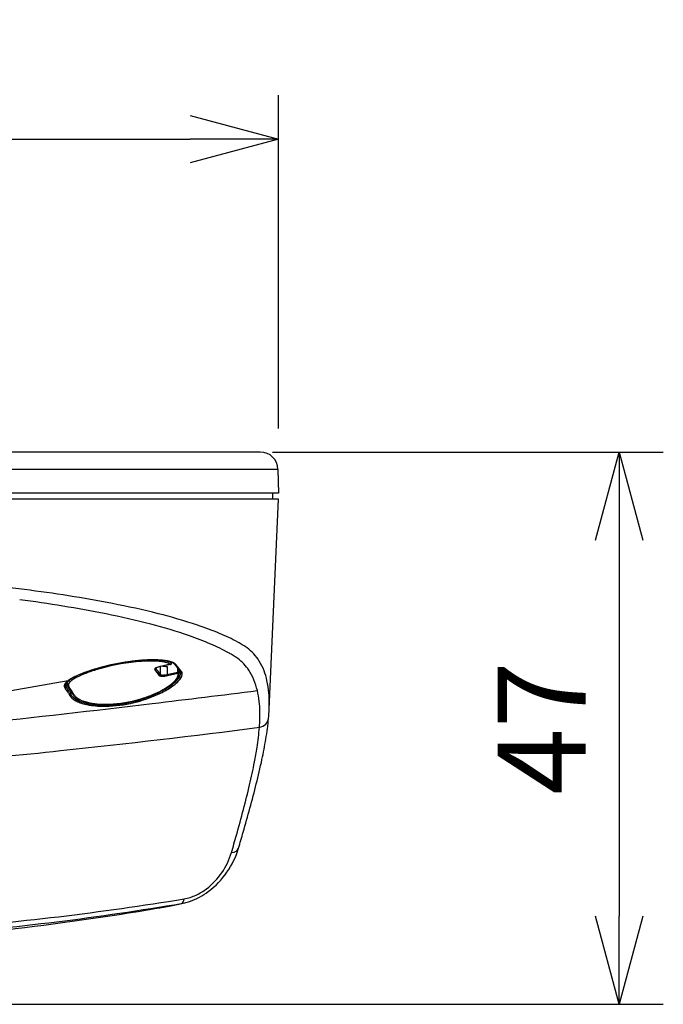
# Model space of a CAD drawing. Units: millimetres. Extents: x 2 to 138, y 5 to 238.
# Drawn here: x 47 to 65, y 167 to 195 of the extents above; entities that cross this region are included whole.
import ezdxf

# ---------------------------------------------------------------- set-up
doc = ezdxf.new("R2010")
doc.units = ezdxf.units.MM
doc.layers.add('GAIKEI', color=7, linetype='Continuous')
doc.layers.add('SUNPO', color=3, linetype='Continuous')
doc.styles.get("Standard").update_dxf_attribs({"font": 'exthalf2.shx', "bigfont": 'bigfont.shx'})
doc.dimstyles.get("Standard").update_dxf_attribs({"dimscale": 0, "dimtxt": 2.5, "dimasz": 2.5, "dimexe": 1.25, "dimexo": 0.625, "dimtad": 1, "dimdec": 8, "dimtxsty": 'Standard', "dimblk": 'OPEN30', "dimcen": 2.5, "dimadec": 8, "dimazin": 2, "dimtfac": 1, "dimtdec": 8, "dimtmove": 0, "dimatfit": 3, "dimldrblk": 'OPEN30', "dimfxl": 0, "dimfrac": 2, "dimarcsym": 0})

# ---------------------------------------------------------------- blocks, each defined once
blk = doc.blocks.new('_Open30')
at = {"color": 0, "linetype": 'ByBlock', "lineweight": -2}
for p, q in [((-1, 0.268), (0, 0)), ((0, 0), (-1, -0.268)), ((0, 0), (-1, 0))]:
    blk.add_line(p, q, dxfattribs=at)
blk = doc.blocks.new('*D2')
at = {"layer": 'SUNPO', "color": 0, "lineweight": -2}
for p, q in [((19.285, 183.087), (19.285, 192.545)), ((53.952, 183.087), (53.952, 192.545)), ((21.785, 191.295), (51.452, 191.295))]:
    blk.add_line(p, q, dxfattribs=at)
at = {"layer": 'SUNPO', "color": 0, "lineweight": -2, "xscale": 2.5, "yscale": 2.5, "zscale": 2.5, "rotation": 180}
blk.add_blockref('_Open30', (19.285, 191.295), dxfattribs=at)
at = {"layer": 'SUNPO', "color": 0, "lineweight": -2, "xscale": 2.5, "yscale": 2.5, "zscale": 2.5}
blk.add_blockref('_Open30', (53.952, 191.295), dxfattribs=at)
at = {"layer": 'SUNPO', "color": 0, "insert": (36.619, 193.045), "char_height": 2.5, "attachment_point": 5}
blk.add_mtext('φ104', dxfattribs=at)
blk = doc.blocks.new('*D3')
at = {"layer": 'SUNPO', "color": 0, "lineweight": -2}
for p, q in [((53.79, 182.421), (64.873, 182.421)), ((63.623, 179.921), (63.623, 169.255)), ((42.79, 166.755), (64.873, 166.755))]:
    blk.add_line(p, q, dxfattribs=at)
at = {"layer": 'SUNPO', "color": 0, "lineweight": -2, "xscale": 2.5, "yscale": 2.5, "zscale": 2.5}
for p, rotation in [((63.623, 182.421), 90), ((63.623, 166.755), 270)]:
    blk.add_blockref('_Open30', p, dxfattribs=dict(at, rotation=rotation))
at = {"layer": 'SUNPO', "color": 0, "insert": (61.748, 174.588), "char_height": 2.5, "attachment_point": 5, "rotation": 90}
blk.add_mtext('47', dxfattribs=at)

msp = doc.modelspace()

# ---------------------------------------------------------------- linework, layer by layer
at = {"layer": 'GAIKEI', "ltscale": 0.3}
msp.add_line((53.440208, 182.42142663), (19.7969675, 182.42142663), dxfattribs=at)
at = {"layer": 'GAIKEI', "color": 1, "ltscale": 0.3}
for p, q in [((53.940132, 181.93015296), (19.29704351, 181.93015296)), ((53.78525433, 181.25475997), (19.45192117, 181.25475997)), ((53.78525433, 181.0880933), (19.45192117, 181.0880933))]:
    msp.add_line(p, q, dxfattribs=at)
at = {"layer": 'GAIKEI', "ltscale": 0.050662}
msp.add_line((53.940132, 181.93015296), (53.951921, 181.25475997), dxfattribs=at)
at = {"layer": 'GAIKEI', "ltscale": 0.447722}
for p, q in [((53.69152967, 175.12415266), (53.951921, 181.0880933)), ((53.951921, 181.25475997), (53.78525433, 181.25475997)), ((53.78525433, 181.25475997), (53.78525433, 181.0880933)), ((53.951921, 181.0880933), (53.78525433, 181.0880933))]:
    msp.add_line(p, q, dxfattribs=at)
at = {"layer": 'GAIKEI', "color": 1, "ltscale": 0.000172}
msp.add_line((50.47305768, 176.28622333), (50.47189668, 176.28820799), dxfattribs=at)
at = {"layer": 'GAIKEI', "color": 1, "ltscale": 0.016238}
msp.add_line((50.60039968, 176.33499499), (50.60039968, 176.11849466), dxfattribs=at)
at = {"layer": 'GAIKEI', "color": 1, "ltscale": 0.022119}
msp.add_line((50.89637102, 176.39908899), (50.60793068, 176.33758199), dxfattribs=at)
at = {"layer": 'GAIKEI', "color": 1, "ltscale": 0.022125}
msp.add_line((50.89785335, 176.39846766), (50.60933302, 176.33695332), dxfattribs=at)
at = {"layer": 'GAIKEI', "color": 1, "ltscale": 0.017176}
msp.add_line((50.79347568, 176.33943632), (50.79347568, 176.11042166), dxfattribs=at)
at = {"layer": 'GAIKEI', "color": 1, "ltscale": 0.001987}
msp.add_line((50.92246235, 176.45814199), (50.92292068, 176.43164799), dxfattribs=at)
at = {"layer": 'GAIKEI', "color": 1, "ltscale": 9.8e-05}
msp.add_line((50.92422235, 176.43164232), (50.92292068, 176.43164799), dxfattribs=at)
at = {"layer": 'GAIKEI', "color": 1, "ltscale": 0.00195}
msp.add_line((50.92377268, 176.45763999), (50.92422235, 176.43164232), dxfattribs=at)
at = {"layer": 'GAIKEI', "color": 1, "ltscale": 0.010362}
msp.add_line((51.08859768, 176.31414333), (51.09098335, 176.17600099), dxfattribs=at)
at = {"layer": 'GAIKEI', "color": 1, "ltscale": 0.006566}
msp.add_line((51.12848701, 176.26411999), (51.12999868, 176.17658266), dxfattribs=at)
at = {"layer": 'GAIKEI', "color": 1, "ltscale": 0.008606}
msp.add_line((51.13317735, 176.25807566), (51.13518001, 176.14334566), dxfattribs=at)
at = {"layer": 'GAIKEI', "color": 1, "ltscale": 0.000544}
msp.add_line((48.12118803, 175.96406166), (48.11518403, 175.96000066), dxfattribs=at)
at = {"layer": 'GAIKEI', "color": 1, "ltscale": 0.022849}
for p, q in [((50.79347568, 176.11042166), (51.09098335, 176.17600099)), ((50.80458202, 176.07886699), (51.10210168, 176.14441299))]:
    msp.add_line(p, q, dxfattribs=at)
at = {"layer": 'GAIKEI', "color": 1, "ltscale": 0.163614}
msp.add_line((45.84365004, 175.57019833), (47.99347803, 175.94068833), dxfattribs=at)
at = {"layer": 'GAIKEI', "color": 1, "ltscale": 0.009045}
msp.add_line((47.93028236, 175.75834333), (47.93442636, 175.87887133), dxfattribs=at)
at = {"layer": 'GAIKEI', "color": 1, "ltscale": 0.004578}
msp.add_line((47.95851736, 175.90454099), (47.95745203, 175.84350799), dxfattribs=at)
at = {"layer": 'GAIKEI', "color": 1, "ltscale": 0.000559}
msp.add_line((48.01855003, 175.75033266), (48.01411436, 175.75631933), dxfattribs=at)
at = {"layer": 'GAIKEI', "color": 1, "ltscale": 0.000415}
msp.add_line((48.02007503, 175.95332899), (48.01998236, 175.94779299), dxfattribs=at)
at = {"layer": 'GAIKEI', "color": 1, "ltscale": 0.000157}
msp.add_line((47.99874536, 175.57954666), (47.99982103, 175.577748), dxfattribs=at)
at = {"layer": 'GAIKEI', "color": 1, "ltscale": 0.005688}
msp.add_line((47.9998257, 175.57773966), (48.0375657, 175.511959), dxfattribs=at)
at = {"layer": 'GAIKEI', "color": 1, "ltscale": 0.005686}
msp.add_line((48.02982903, 175.60830033), (48.06753703, 175.542534), dxfattribs=at)
at = {"layer": 'GAIKEI', "color": 1, "ltscale": 8.2e-05}
msp.add_line((48.0375657, 175.511959), (48.0380937, 175.51100733), dxfattribs=at)
at = {"layer": 'GAIKEI', "color": 1, "ltscale": 0.007083}
msp.add_line((48.0675387, 175.54253), (48.07078503, 175.63691833), dxfattribs=at)
at = {"layer": 'GAIKEI', "ltscale": 0.3}
for centre, radius, start, end in [((53.440208, 181.92142663), 0.5, 1, 90), ((38.81398335, 115.56101299), 63.45712806, 82.8123244997, 86.419699328), ((41.99336055, 140.54564176), 38.27104491, 79.074660086, 82.854722748), ((44.76273068, 154.91089064), 23.6412887, 75.85299666, 79.066259593), ((46.99919277, 163.60577915), 14.66354976, 71.473465959, 76.023012355), ((48.70632175, 168.70280511), 9.28823937, 67.358761305, 71.467984416), ((50.03443921, 171.86829562), 5.8554352, 61.806063103, 67.428995003), ((51.21056176, 174.07926643), 3.3511302, 60.845189181, 61.669880013), ((51.68517171, 174.9117656), 2.39290358, 57.839315871, 61.058543228), ((52.06371386, 175.51127529), 1.68388773, 53.449407488, 57.884972263), ((52.27581877, 175.78897715), 1.33449519, 31.783013147, 53.664512455), ((52.03521453, 175.64186064), 1.61650825, 20.731497212, 31.72378807), ((51.66643747, 175.50145673), 2.01110843, 12.656072584, 20.75342465), ((51.03361921, 175.36027175), 2.65948498, 4.800082961, 12.636810855), ((50.49095238, 175.30976036), 3.20447907, 0.48190628, 4.888128358), ((49.87255602, 175.29853048), 3.82295276, 357.385636653, 0.572254264), ((45.68249722, 175.6012405), 8.02530759, 350.521449798, 354.743122989), ((48.02432436, 175.37927266), 5.6729703, 354.808501, 357.42246), ((41.2293529, 176.32197369), 12.53636381, 347.921492499, 350.624023689), ((34.52653983, 177.73986492), 19.38749157, 345.871983598, 347.968995394), ((23.06035161, 180.58746839), 31.20195107, 344.637495255, 345.940480236), ((4.72743549, 185.58773167), 50.20452126, 343.867926046, 344.677726077), ((-14.66667788, 191.12941306), 70.37476743, 343.535899729, 343.9210340892), ((50.51947926, 171.87215601), 2.40362958, 306.993392842, 343.368032752), ((50.83151218, 171.46771773), 1.89285446, 288.550687046, 306.81593958), ((48.27786136, 182.94242529), 13.64573527, 279.389131, 282.782484), ((48.50533603, 181.58953997), 12.27389194, 279.37177, 282.742265), ((50.96454068, 171.07066535), 1.47360833, 279.687218, 283.036596), ((50.93101259, 171.21010083), 1.6170146, 283.079510956, 288.112322883)]:
    msp.add_arc(centre, radius, start, end, dxfattribs=at)
at = {"layer": 'GAIKEI', "color": 1, "ltscale": 0.3}
for centre, radius, start, end in [((41.88155867, 141.82296686), 36.71444102, 78.719161626, 82.593456622), ((44.6313254, 155.61571135), 22.65026618, 75.415413001, 78.715443121), ((46.8390751, 163.93135894), 14.04670763, 70.929999307, 75.589397156), ((48.51896276, 168.79251281), 8.90347527, 66.730715199, 70.926423867), ((49.81229572, 171.78507669), 5.64339957, 61.075660818, 66.79071219), ((50.44863195, 171.6082078), 4.91965541, 92.188175778, 96.443744309), ((50.46180143, 171.43315122), 5.09461486, 92.487194503, 96.208830674), ((50.43686776, 171.7393081), 4.78628921, 91.947957269, 95.302616896), ((50.39961955, 172.77678328), 3.74955207, 89.352246288, 92.428899897), ((50.39983181, 172.88319475), 3.64373489, 88.88730381, 92.186862422), ((50.38896971, 173.42992008), 3.09504095, 86.07311341, 92.125607836), ((50.3576435, 173.66914234), 2.85601973, 87.630449855, 89.057014852), ((50.4313754, 174.23373855), 2.29238185, 82.235249391, 89.734223853), ((50.43476501, 174.22032321), 2.30619761, 82.713170294, 89.109931926), ((50.38197067, 174.20951647), 2.31510268, 85.204733531, 87.679075794), ((50.73189198, 173.46841073), 3.72526937, 60.204888101, 60.9335505), ((51.33180175, 174.49644398), 2.53505777, 57.444927983, 60.425856813), ((51.77206839, 175.18336748), 1.71915612, 53.232793866, 57.493225239), ((52.00997865, 175.49198676), 1.32953729, 33.736805553, 53.485112676), ((50.06976949, 171.82746612), 4.6275227, 106.712900029, 111.547356898), ((50.44352492, 170.69478965), 5.8181007, 102.691840038, 109.13125508), ((50.44780174, 170.65562143), 5.85812142, 103.26571833, 108.551558208), ((50.63775483, 169.93866503), 6.59987572, 96.448599678, 106.720003173), ((50.55158668, 170.36497593), 6.13790574, 95.913290525, 106.825657831), ((50.63601784, 169.93980417), 6.5980547, 96.310301755, 103.430163181), ((50.61048094, 170.07810859), 6.45645322, 95.47432094, 102.93488065), ((50.37117183, 172.05985823), 4.43345772, 91.840003513, 95.85070808), ((50.33440927, 173.21080725), 3.28192176, 88.566371712, 91.84370028), ((50.37046367, 174.37650106), 2.11570197, 83.223489636, 88.752655909), ((50.45410597, 176.26219833), 0.0114885, 169.807725601, 202.454492898), ((50.45811366, 176.26155176), 0.01554753, 154.146667339, 170.076024725), ((50.45649888, 176.26333024), 0.01413294, 202.990131276, 219.884314214), ((50.46595866, 176.25792568), 0.02418909, 142.743595279, 154.520440893), ((48.56469469, 174.69213933), 2.44502365, 34.780182, 39.70948), ((50.43889202, 176.28783699), 0.03423267, 281.389122, 357.295835), ((50.48104231, 176.2464728), 0.04312806, 132.312840629, 142.764385711), ((50.50588561, 176.21938683), 0.07988169, 123.858316382, 132.411420856), ((50.54212419, 176.1667251), 0.14380491, 118.526314613, 124.158393704), ((50.47943439, 176.27489004), 0.01501167, 130.668037682, 139.731462699), ((50.50741409, 176.24230371), 0.05796201, 125.957132979, 130.655027126), ((48.60692569, 174.73665133), 2.42559299, 34.729067, 39.705077), ((50.53837578, 176.19410196), 0.11520491, 120.799455394, 124.345073408), ((50.58080349, 176.09699345), 0.22354381, 115.438329459, 118.701202885), ((50.54597981, 176.18616858), 0.12593714, 115.439866736, 121.923004531), ((50.62123818, 176.01193085), 0.31772771, 111.630556155, 115.434134192), ((50.61749018, 176.04059987), 0.28811653, 111.123341641, 115.846638986), ((50.68183123, 175.85982906), 0.4814544, 107.96965334, 111.66129218), ((50.68510191, 175.86768785), 0.47377634, 107.19349505, 111.214670097), ((50.75008429, 175.64781006), 0.70418827, 103.088149626, 107.930030434), ((50.74441753, 175.67876346), 0.67179224, 104.022340957, 107.263341625), ((50.44298559, 174.88481895), 1.63706913, 80.697270965, 85.356947532), ((50.75049587, 175.66027122), 0.69120767, 102.564790598, 104.139761016), ((50.78312926, 175.5147002), 0.84132583, 102.01929178, 103.227338758), ((50.81703422, 175.37110718), 0.9879235, 102.132073757, 102.683047671), ((50.46438958, 174.6273621), 1.89525727, 81.632743667, 85.868685297), ((50.47897086, 175.27680939), 1.20888067, 76.938751354, 83.295322257), ((50.79700668, 176.99712865), 0.657658, 259.311281, 269.692414), ((50.54211899, 175.4870273), 1.02675613, 75.797810771, 80.724174588), ((50.58767478, 175.38865846), 1.12790911, 74.648423123, 82.890311107), ((50.56364201, 175.31625879), 1.19925221, 77.071794073, 81.534770124), ((50.5843178, 175.37193265), 1.14396242, 74.477506812, 82.123219518), ((50.60643277, 175.82236275), 0.64863645, 69.773997691, 77.015898178), ((50.63351967, 175.84653237), 0.65581446, 70.194834231, 75.833154419), ((50.71763102, 176.11349866), 0.336969, 57.959153, 70.401622), ((50.66256634, 175.74850263), 0.75583296, 69.969263416, 77.049872505), ((50.74154868, 176.13511066), 0.34766466, 58.548693, 70.831921), ((50.73221233, 175.91581033), 0.58130126, 67.163523028, 74.630833607), ((50.7167499, 175.86554847), 0.63292596, 69.397399088, 74.070310141), ((50.88811135, 176.43288932), 0.03482567, 283.732024, 357.957609), ((50.89089402, 176.43106632), 0.03333333, 282.051077, 0.990364), ((50.75889478, 176.02707396), 0.46106053, 67.259355633, 69.37413729), ((50.93136168, 176.48513266), 0.02831433, 249.519905, 286.628456), ((50.8137101, 176.15481239), 0.32206468, 62.624559339, 67.468494434), ((50.76484683, 175.99414911), 0.49554217, 66.165509704, 69.385661564), ((50.87266735, 176.22310033), 0.243492, 44.362812, 69.558622), ((50.85720571, 176.23842293), 0.22781742, 52.397792278, 62.669558146), ((50.84895159, 176.18150082), 0.29018464, 55.561313086, 66.407172368), ((50.90453863, 176.30030658), 0.14990793, 48.395977162, 52.298559395), ((50.93597531, 176.33541549), 0.10278208, 40.915427409, 48.504822308), ((50.89171243, 176.24441926), 0.21411175, 48.868490138, 55.476841348), ((48.79342003, 174.44394867), 2.96063832, 36.826406, 41.420694), ((51.03754168, 176.42388332), 0.03193833, 221.512984, 284.092287), ((50.93986829, 176.30051318), 0.14018669, 41.213300146, 48.612263343), ((48.85937869, 174.45218367), 2.92302665, 36.899194, 41.599352), ((48.80452503, 174.41454667), 2.99016999, 36.840837, 41.428741), ((48.57297741, 175.12011353), 1.00456842, 122.747139406, 125.229889082), ((48.57802205, 175.1106395), 1.01481475, 120.511177086, 123.753860482), ((48.34147769, 175.58336733), 0.48597833, 125.842615, 131.418633), ((48.63983303, 175.03947377), 1.10424105, 118.784457054, 123.631421609), ((48.8474984, 174.66058366), 1.53966227, 116.047595991, 122.08903321), ((48.90094452, 174.55484343), 1.6576044, 115.743564748, 120.37382071), ((48.12084836, 175.99962499), 0.035782, 184.586869, 270.547099), ((49.10913011, 174.17545452), 2.08747916, 113.52678418, 118.65464307), ((48.7344234, 175.03789289), 1.11078405, 121.01525765, 123.509083904), ((48.90620248, 174.73592041), 1.45811959, 116.270101841, 120.686110792), ((49.42294541, 173.47675513), 2.85593917, 111.629896678, 115.990592671), ((49.35809347, 173.61549497), 2.70228232, 112.474355675, 115.823607328), ((49.40717166, 173.70679303), 2.60269431, 111.565202644, 116.132131909), ((49.71346903, 172.80202647), 3.58798246, 109.145253744, 113.620369425), ((49.85308147, 172.42043075), 3.99580132, 108.518159066, 112.48234184), ((50.00422606, 172.18281651), 4.23944832, 106.856267717, 111.499087787), ((50.56618735, 176.12052533), 0.03431733, 281.262803, 356.603675), ((50.59357321, 176.10158739), 0.02539567, 215.486795164, 227.324033103), ((50.60383335, 176.11381361), 0.04134593, 228.355543209, 242.715889318), ((50.62087488, 176.14682017), 0.07849221, 242.704754957, 251.946775903), ((50.64076681, 176.20864786), 0.14344079, 252.04575, 260.618429799), ((50.61953059, 176.12956791), 0.02210437, 210.062745049, 218.09522763), ((50.62625621, 176.13534943), 0.03096694, 218.836205603, 234.81598366), ((50.63863934, 176.15303794), 0.05255914, 234.893809124, 246.05624344), ((50.65486242, 176.1908737), 0.09372437, 246.379187596, 256.893506453), ((50.6596352, 176.31628951), 0.25272067, 260.375955381, 265.232539853), ((50.67241434, 176.26620437), 0.1710728, 256.889288024, 265.842751059), ((50.66857138, 176.42613174), 0.36292564, 265.267892898, 269.009498753), ((50.6811769, 176.36654203), 0.27178564, 265.533778792, 269.801094885), ((50.66999741, 176.57226288), 0.50906079, 269.133340229, 273.983053077), ((50.68064756, 176.46640232), 0.37164452, 269.93614768, 275.603175801), ((50.65688691, 176.74584221), 0.6831323, 274.068751001, 282.486095642), ((50.66921832, 176.57737439), 0.48320259, 275.667151027, 284.901252316), ((50.88842702, 176.12466633), 0.09578933, 188.531913, 208.645008), ((50.55253648, 176.35145286), 0.62639562, 312.33643563, 322.664231891), ((50.63378212, 176.30726258), 0.54514412, 314.17031813, 328.057573387), ((50.76078846, 176.19255304), 0.36444518, 322.670328648, 332.59376029), ((50.60389395, 176.39006729), 0.64528446, 314.236022233, 324.063121464), ((50.88035662, 176.13047191), 0.22972101, 332.6128831, 342.922452161), ((51.18548835, 176.19005866), 0.09531667, 188.460844, 208.69641), ((50.86155233, 176.16593423), 0.27709129, 327.938214344, 344.333665035), ((50.96964867, 176.10718655), 0.13758498, 341.271726197, 15.698152118), ((51.09671068, 176.17739933), 0.03336567, 279.282017, 358.594876), ((50.80716044, 176.24252836), 0.39411726, 324.086551217, 333.149407546), ((50.9478108, 176.14128124), 0.18738064, 344.469539471, 0.631205945), ((51.01469168, 176.14161566), 0.12049633, 0.822502, 16.869986), ((50.76745683, 176.27217528), 0.49314065, 319.59266578, 327.918419049), ((50.77680899, 176.26425993), 0.48056202, 319.947427827, 328.399931017), ((50.93444531, 176.17852923), 0.25164941, 333.060389252, 345.367693029), ((51.08608735, 176.15916933), 0.09729167, 1.717787, 37.571416), ((51.18843501, 176.23792799), 0.03184333, 217.629779, 285.349382), ((51.0196241, 176.156988), 0.16379299, 345.131624062, 1.783496536), ((50.97933396, 176.14670361), 0.24705578, 326.475233508, 350.126937639), ((50.93340774, 176.16860905), 0.29706351, 328.286651414, 340.010534374), ((51.09118513, 176.12688503), 0.13272354, 350.835743409, 37.230237213), ((51.09080282, 176.12670373), 0.13380977, 350.379812681, 37.09444917), ((51.03104896, 176.1328337), 0.19307508, 340.082255064, 351.935246001), ((51.81147537, 175.36445618), 1.56544552, 22.498098181, 33.583435968), ((51.41469679, 175.20194974), 1.99421042, 13.117519597, 22.449542994), ((47.97662722, 175.7873783), 0.09823746, 159.000073669, 180.377076801), ((47.97073234, 175.7885682), 0.09235872, 181.13932053, 205.529375753), ((47.96866158, 175.78812591), 0.08984134, 164.561111837, 204.187068499), ((47.99705405, 175.78077459), 0.11916721, 152.202437233, 164.788206067), ((48.01738991, 175.77210891), 0.14176521, 147.001757945, 159.142652883), ((48.00178007, 175.80251237), 0.12594761, 203.98430922, 216.672405583), ((47.99708325, 175.80030039), 0.12119555, 205.165427592, 217.106261522), ((48.05017278, 175.75263765), 0.17927775, 141.30616748, 152.164695653), ((48.08738274, 175.72624571), 0.22544528, 136.959408449, 146.913861945), ((46.48920337, 174.68138433), 1.75651066, 30.752213, 36.540594), ((46.43390404, 174.648925), 1.82058599, 30.736245, 36.321618), ((47.8961707, 175.76126366), 0.03426867, 277.697176, 355.106901), ((48.01082536, 175.82175999), 0.10235733, 179.501951, 218.215569), ((47.96943525, 175.82029506), 0.06088461, 164.05924176, 177.784581144), ((48.13986947, 175.6811093), 0.29400248, 132.624920732, 141.354292935), ((47.99134865, 175.8142307), 0.08362111, 154.194578094, 164.187510175), ((48.03577723, 175.79226831), 0.13318044, 142.715395146, 154.008830113), ((48.20562169, 175.61533946), 0.38755812, 128.433991688, 136.906471134), ((48.09750384, 175.74703465), 0.20969847, 137.520302478, 143.098704753), ((46.5079347, 174.706689), 1.76890799, 30.643905, 36.478451), ((48.24157421, 175.57443997), 0.44137175, 129.29494034, 132.962249513), ((48.16763214, 175.68291936), 0.30471818, 132.050068116, 137.534136358), ((48.08504036, 175.84396633), 0.12776433, 180.205741, 220.000825), ((48.04398761, 175.84176138), 0.08655311, 163.966948025, 178.843683905), ((48.06367431, 175.8363783), 0.10696114, 154.91399208, 164.108155739), ((48.33732437, 175.45803611), 0.59209615, 125.707582782, 129.331775539), ((48.28859849, 175.54820951), 0.48576928, 126.498723842, 132.002750032), ((48.35813133, 175.42882437), 0.62847181, 125.466185233, 128.755306448), ((48.09114184, 175.82370057), 0.1372129, 147.230980606, 154.982377248), ((48.12865609, 175.79985793), 0.1816622, 140.922998588, 147.311853127), ((48.0119427, 175.78160999), 0.03193333, 217.104334, 281.928267), ((46.41533337, 174.61654533), 1.94468832, 28.821191, 36.102504), ((48.18404638, 175.75485621), 0.25302914, 134.844742817, 140.918751158), ((48.4309763, 175.33027698), 0.75049865, 123.736894943, 125.820533635), ((48.07947584, 175.80950595), 0.08335885, 166.98880528, 199.17430728), ((48.10444763, 175.80380129), 0.10897389, 153.012442477, 167.022445786), ((48.40331484, 175.39714509), 0.67544343, 123.73036557, 126.699186236), ((48.0999237, 175.81715157), 0.10518471, 199.449668701, 215.333762137), ((48.23618521, 175.70385709), 0.32595777, 131.550843108, 135.021136948), ((48.15115451, 175.78004367), 0.16137577, 142.3275596, 153.021286489), ((48.0133757, 175.98122566), 0.026844, 271.683312, 303.656642), ((46.41644804, 174.579774), 1.98423166, 28.90881, 36.153327), ((48.0550057, 175.95000033), 0.03508733, 183.605576, 274.024204), ((48.2145581, 175.73201511), 0.24091443, 136.022591495, 142.50198616), ((48.26846752, 175.68148428), 0.31479753, 132.089570459, 136.217461191), ((48.41579536, 175.51320433), 0.538476, 123.932412, 131.720891), ((49.15942422, 178.44922323), 3.17406096, 289.329478352, 299.809004861), ((49.50024952, 177.87916267), 2.55107612, 296.025407385, 302.964527012), ((49.75795956, 177.34109763), 1.89803811, 297.988860116, 305.905213145), ((49.77127044, 177.34023059), 1.89461212, 298.316818203, 306.307764821), ((49.65918678, 177.60765572), 2.23649581, 297.254901201, 304.869361161), ((49.80380957, 177.32424138), 1.87759785, 299.812517345, 307.823043524), ((50.22254797, 176.7002855), 1.10653187, 305.878835502, 312.80223571), ((50.06418928, 177.00972684), 1.51476211, 302.961781251, 310.756409237), ((50.27050512, 176.6655632), 1.05532846, 306.154573904, 314.762475074), ((50.16456655, 176.88296411), 1.35298775, 304.855331174, 311.209302069), ((50.2781501, 176.713443), 1.10424568, 307.816356316, 314.640453617), ((50.4832486, 176.51988374), 0.87013253, 310.911631365, 319.303581309), ((50.53562173, 176.46722596), 0.79578653, 310.830970105, 319.935938186), ((48.03339803, 175.546184), 0.03439933, 276.91558, 353.89135), ((48.3024236, 175.67076189), 0.30885117, 211.146095633, 227.81043058), ((48.25573651, 175.63467778), 0.25032519, 209.606392581, 222.309992905), ((48.3248394, 175.69080533), 0.29696649, 209.953654742, 226.368763127), ((48.34767825, 175.71779708), 0.37426866, 222.245399287, 232.04263003), ((48.45108324, 175.84476099), 0.53765133, 228.52544759, 240.512569693), ((48.4580373, 175.85819035), 0.55284383, 231.973994755, 239.637490392), ((48.14656736, 175.57004666), 0.03172033, 210.271494, 282.563452), ((48.37631367, 175.70520125), 0.2982091, 210.446380166, 225.66942356), ((48.46165746, 175.84156677), 0.50051837, 226.941046783, 238.742209451), ((48.38536411, 175.67747452), 0.27007334, 210.841582384, 228.360008595), ((48.51491328, 175.8619494), 0.50729365, 226.843230395, 241.762927163), ((48.62752674, 176.11840538), 0.82324137, 238.871433751, 247.528524196), ((48.52576462, 175.84248467), 0.48670279, 228.915020869, 240.919025087), ((48.73930086, 176.28736878), 0.98825603, 241.971058558, 254.226255967), ((48.69222497, 176.14524079), 0.83220051, 241.03454345, 249.514444254), ((48.96538882, 179.01535355), 3.80677949, 271.248987823, 295.755986194), ((48.98996708, 178.93316966), 3.67162348, 273.341618809, 291.483944804), ((48.99039459, 178.92200081), 3.65800152, 274.269577421, 288.206324707), ((48.95440629, 178.95814132), 3.72223667, 275.025768768, 289.714446499), ((49.02134666, 178.85895449), 3.64097665, 284.497463166, 297.160382031), ((49.16503013, 178.45556558), 3.16041838, 287.840839261, 297.999013361), ((49.25870155, 178.27301087), 2.95892253, 291.323497106, 298.486691878), ((-7.67086733, 659.78078357), 487.95759078, 276.8318542454, 277.1846660101), ((50.75687361, 175.05134986), 2.66904554, 6.388413367, 13.061260675), ((7.9164911, 527.11629741), 354.38100633, 276.0688931501, 276.8810943808), ((48.59713231, 176.096377), 0.82867023, 239.663671125, 248.743754778), ((48.6323827, 176.16952288), 0.90958856, 240.641309671, 249.287908026), ((48.7657491, 176.51190092), 1.2770722, 248.45205863, 255.479193956), ((48.79716355, 176.61067151), 1.38050521, 249.366394094, 256.090494965), ((48.80067906, 176.54675623), 1.28525578, 247.694398809, 256.580378308), ((48.84242077, 176.55182841), 1.26564092, 249.586717471, 256.090438841), ((48.9205457, 177.10511528), 1.89015003, 255.44541569, 262.929421532), ((48.93173479, 177.16913362), 1.95494414, 256.196679375, 263.563660681), ((48.94766884, 177.00942699), 1.73977122, 254.086698576, 262.788362412), ((48.96683937, 177.24944385), 2.00732071, 256.621963964, 265.131805206), ((48.98487243, 177.16381701), 1.89394839, 256.357912909, 264.801118805), ((49.01162665, 177.82403109), 2.6148107, 262.887885322, 270.80506075), ((49.02066948, 177.98776112), 2.77838342, 263.633638327, 272.636165504), ((49.05386687, 177.92535182), 2.66179931, 262.995488445, 273.232996935), ((49.03347108, 178.10477956), 2.86523217, 265.255700608, 274.945719038), ((49.05963321, 178.04781895), 2.78109375, 264.917498038, 274.187905347), ((48.97402438, 178.92816649), 3.71994048, 272.687658028, 284.936266831), ((50.16144659, 174.98245428), 3.26844185, 1.312492255, 6.427256607), ((48.42444869, 174.99490933), 5.00622431, 355.620283, 358.331793), ((49.57091063, 174.96287878), 3.85927599, 358.311430116, 1.402222376), ((19.96301369, 434.99087724), 262.518477, 276.0817336216, 277.3211778582), ((45.90041011, 175.2169083), 7.53991234, 351.015487502, 355.402979511), ((42.47505481, 175.72956289), 11.0033376, 348.993530743, 351.164226563), ((32.81616297, 314.51330438), 141.35722701, 274.6870033143, 276.0750198527), ((37.2324037, 176.74360299), 16.34315477, 346.683066436, 349.012947874), ((27.30205421, 179.06379343), 26.54092843, 345.196836798, 346.746810395), ((11.30218068, 183.25992075), 43.08187283, 344.235599805, 345.2381962), ((-13.13972138, 190.10357193), 68.46376185, 343.8485518933, 344.2809520555), ((50.69572136, 171.62917709), 2.00880094, 307.312024088, 343.495929749), ((51.0484819, 171.07215462), 1.34491241, 279.797769875, 295.091620732), ((50.91828244, 171.35111044), 1.65275674, 295.078332472, 307.018687894)]:
    msp.add_arc(centre, radius, start, end, dxfattribs=at)
at = {"layer": 'GAIKEI', "linetype": 'Continuous', "ltscale": 0.3}
msp.add_arc((36.61859242, 251.64762662), 83.33327658, 273.6487779632, 279.591501, dxfattribs=at)
at = {"layer": 'GAIKEI', "color": 1}
for centre, major_axis, ratio, start_param, end_param in [((50.89089335, 176.43106632), (0.00695894, -0.03259884), 0.169934, -0.2351110211, 0.0000933369), ((51.09677135, 176.17600099), (-0.03332836, -0.00057559), 0.003045, -3.0635904552, -1.3962896915), ((53.34204367, 174.89566733), (-0.33200623, 0.02971472), 0.86502, 1.87223203, 3.1415930227), ((52.50283201, 171.27848268), (-0.31971623, 0.09430081), 0.626882, 2.1280983127, 3.1415926909), ((18.72562451, 205.31256785), (-63.01583831, 14.55760821), 0.537848, 2.1038594132, 2.2314609941), ((40.9187574, 178.63490765), (-29.74721512, -1.38030751), 0.333369, 1.6605479034, 1.9109563682), ((51.15412801, 169.94618869), (0.05602629, -0.32859119), 0.347885, 0.0206583437, 0.8610853528)]:
    msp.add_ellipse(centre, major_axis=major_axis, ratio=ratio, start_param=start_param, end_param=end_param, dxfattribs=at)

# ---------------------------------------------------------------- dimensions: what is measured, and where the dimension line sits
at = {"layer": 'SUNPO'}
for base, p1, p2, angle, text, override, picture, middle, dimtype in [((53.951921, 191.29502299), (19.28525451, 182.46168971), (53.951921, 182.46168971), 0, 'φ104', {"dimscale": 1, "dimgap": 0.5}, '*D2', (36.61858775, 191.29502299), 129), ((63.62305879, 166.75483126), (53.16472552, 182.42149784), (42.16472552, 166.75483126), 270, '47', {"dimscale": 1}, '*D3', (63.62305879, 174.58816455), 128)]:
    dim = msp.add_linear_dim(base=base, p1=p1, p2=p2, angle=angle, text=text, dimstyle='Standard', override=override, dxfattribs=at)
    dim.commit()
    dim.dimension.update_dxf_attribs({"geometry": picture, "text_midpoint": middle, "dimtype": dimtype})

doc.saveas('drawing.dxf')
